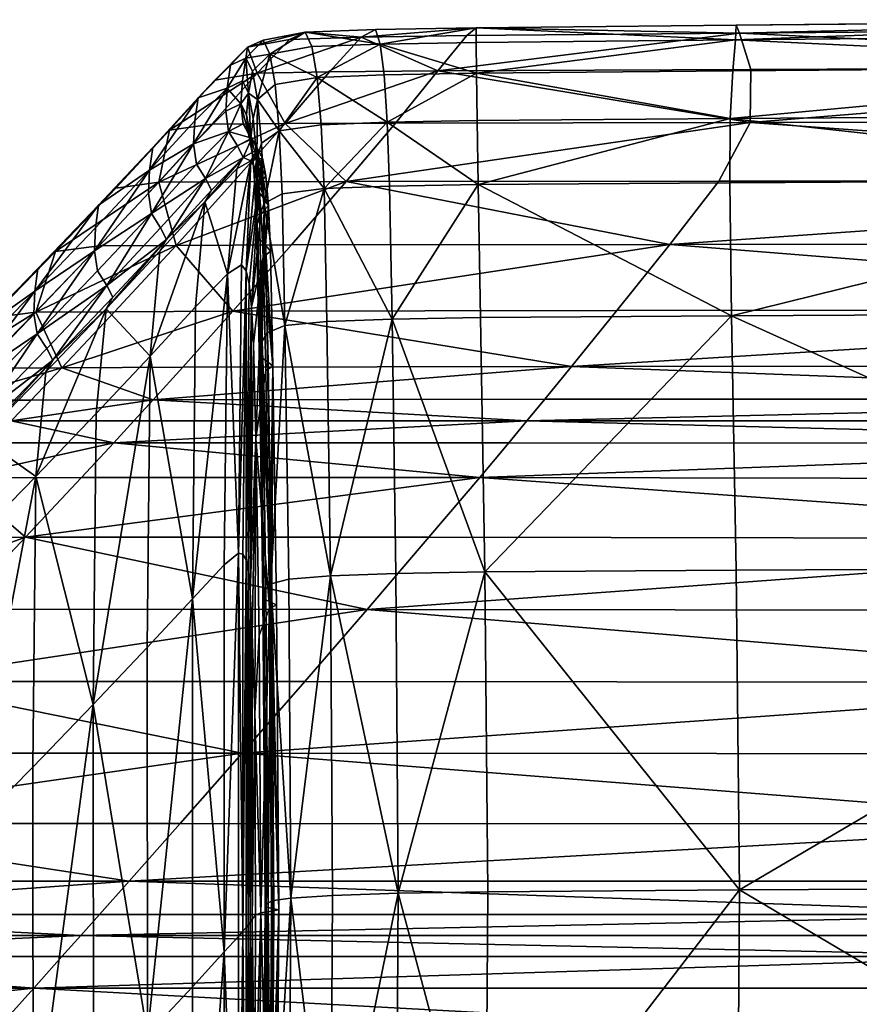
# Model space of a CAD drawing. Units: metres. Extents: x 0.66 to 1.224, y 0.715 to 1.315.
# Drawn here: x 0.741 to 0.774, y 1.276 to 1.315 of the extents above; entities that cross this region are included whole.
import ezdxf

# ---------------------------------------------------------------- set-up
doc = ezdxf.new("R2010")
doc.units = ezdxf.units.M
doc.header["$MEASUREMENT"] = 0
doc.layers.add('Mobilier2D', color=8, linetype='Continuous')
doc.layers.add('Mobilier3D', color=7, linetype='Continuous')

# ---------------------------------------------------------------- blocks, each defined once
blk = doc.blocks.new('a4c654d7-9be5-4932-89e9-960883a15295')
at = {"layer": 'Mobilier3D', "color": 4}
mesh = blk.add_polyface(dxfattribs=at)
corners = [(0.175642, 0.066121, 0.765456), (0.20698, 0.066153, 0.765713), (0.207556, 0.063849, 0.749037), (0.174416, 0.06384, 0.748977), (0.172512, 0.061392, 0.732242), (0.206042, 0.061404, 0.732322), (0.175225, 0.069589, 0.793961), (0.17509, 0.069897, 0.800149), (0.1963, 0.070112, 0.801944), (0.197493, 0.069777, 0.795502), (0.23448, 0.069997, 0.797386), (0.196699, 0.06954, 0.804762), (0.233353, 0.069768, 0.806979), (0.175067, 0.069332, 0.802916), (0.174964, 0.068123, 0.80519), (0.196629, 0.068301, 0.807078), (0.196405, 0.066417, 0.808886), (0.233085, 0.066576, 0.811151), (0.174862, 0.066273, 0.80697), (0.174841, 0.063787, 0.808254), (0.196341, 0.06391, 0.81018), (0.196398, 0.058736, 0.811436), (0.233046, 0.058855, 0.813708), (0.174914, 0.058624, 0.80951), (0.196534, 0.048852, 0.813131), (0.168703, 0.056653, 0.701696), (0.203004, 0.056669, 0.701796), (0.202168, 0.05539, 0.693793), (0.167662, 0.055381, 0.693733), (0.249174, 0.056665, 0.701769), (0.202339, 0.068294, 0.782313), (0.175661, 0.068184, 0.781424), (0.204409, 0.058842, 0.715607), (0.170464, 0.058827, 0.715507)]
mesh.append_faces([[corners[k] for k in face] for face in [(0, 1, 2), (2, 3, 0), (4, 3, 2), (2, 5, 4), (6, 7, 8), (8, 9, 6), (10, 9, 8), (8, 11, 12), (13, 11, 8), (8, 7, 13), (13, 14, 15), (15, 11, 13), (12, 11, 15), (15, 16, 17), (18, 16, 15), (15, 14, 18), (18, 19, 20), (20, 16, 18), (17, 16, 20), (20, 21, 22), (23, 21, 20), (20, 19, 23), (24, 21, 23), (22, 21, 24), (25, 26, 27), (27, 28, 25), (27, 26, 29), (30, 9, 10), (6, 9, 30), (30, 31, 6), (0, 31, 30), (30, 1, 0), (4, 5, 32), (32, 33, 4), (25, 33, 32), (32, 26, 25)]], dxfattribs={"vtx2": -1, "color": 4})
mesh = blk.add_polyface(dxfattribs=at)
corners = [(0.172512, 0.061392, 0.732242), (0.157839, 0.061373, 0.73212), (0.15996, 0.063827, 0.748885), (0.174416, 0.06384, 0.748977), (0.175642, 0.066121, 0.765456), (0.161868, 0.0661, 0.765286), (0.161545, 0.06613, 0.805449), (0.161636, 0.063652, 0.80673), (0.165079, 0.063714, 0.807319), (0.16504, 0.066194, 0.806037), (0.174862, 0.066273, 0.80697), (0.174841, 0.063787, 0.808254), (0.174914, 0.058624, 0.80951), (0.165167, 0.058556, 0.808575), (0.161736, 0.058494, 0.807986), (0.161273, 0.069166, 0.801418), (0.161425, 0.067968, 0.803678), (0.165017, 0.068032, 0.804267), (0.165006, 0.069231, 0.802007), (0.175067, 0.069332, 0.802916), (0.174964, 0.068123, 0.80519), (0.160541, 0.069437, 0.792662), (0.161087, 0.069725, 0.798668), (0.165007, 0.069792, 0.799257), (0.164635, 0.069497, 0.793184), (0.175225, 0.069589, 0.793961), (0.17509, 0.069897, 0.800149), (0.155562, 0.058803, 0.715354), (0.170464, 0.058827, 0.715507), (0.168703, 0.056653, 0.701696), (0.163508, 0.068128, 0.780956), (0.175661, 0.068184, 0.781424)]
mesh.append_faces([[corners[k] for k in face] for face in [(0, 1, 2), (2, 3, 0), (4, 3, 2), (2, 5, 4), (6, 7, 8), (8, 9, 6), (10, 9, 8), (8, 11, 10), (12, 11, 8), (8, 13, 12), (14, 13, 8), (8, 7, 14), (15, 16, 17), (17, 18, 15), (19, 18, 17), (17, 20, 19), (10, 20, 17), (17, 9, 10), (6, 9, 17), (17, 16, 6), (21, 22, 23), (23, 24, 21), (25, 24, 23), (23, 26, 25), (19, 26, 23), (23, 18, 19), (15, 18, 23), (23, 22, 15), (27, 28, 29), (0, 28, 27), (27, 1, 0), (4, 5, 30), (30, 31, 4), (25, 31, 30), (30, 24, 25), (21, 24, 30)]], dxfattribs={"vtx2": -1, "color": 4})
mesh = blk.add_polyface(dxfattribs=at)
corners = [(0.157591, 0.066083, 0.765151), (0.161868, 0.0661, 0.765286), (0.15996, 0.063827, 0.748885), (0.161545, 0.06613, 0.805449), (0.158983, 0.066035, 0.804564), (0.159095, 0.063557, 0.805845), (0.157356, 0.0658, 0.803609), (0.158826, 0.067871, 0.802793), (0.157198, 0.067602, 0.801875), (0.15699, 0.068771, 0.799658), (0.158622, 0.069068, 0.800533), (0.161273, 0.069166, 0.801418), (0.161425, 0.067968, 0.803678), (0.158366, 0.069626, 0.797783), (0.156731, 0.069317, 0.796948), (0.15612, 0.069046, 0.791173), (0.157758, 0.069348, 0.791882), (0.160541, 0.069437, 0.792662), (0.161087, 0.069725, 0.798668), (0.156484, 0.064715, 0.802092), (0.156346, 0.066278, 0.800615), (0.156253, 0.065537, 0.800042), (0.156066, 0.068624, 0.79651), (0.156317, 0.06811, 0.799099), (0.156163, 0.067267, 0.798699), (0.156516, 0.067018, 0.801187), (0.156667, 0.065319, 0.802811), (0.163508, 0.068128, 0.780956), (0.15931, 0.06809, 0.780631), (0.156494, 0.068036, 0.780168)]
mesh.append_faces([[corners[k] for k in face] for face in [(0, 1, 2), (3, 4, 5), (6, 4, 7), (7, 8, 6), (9, 8, 7), (7, 10, 9), (11, 10, 7), (7, 12, 11), (3, 12, 7), (7, 4, 3), (9, 10, 13), (13, 14, 9), (15, 14, 13), (13, 16, 15), (17, 16, 13), (13, 18, 17), (11, 18, 13), (13, 10, 11), (19, 20, 21), (9, 14, 22), (22, 23, 9), (24, 20, 25), (25, 23, 24), (9, 23, 25), (25, 8, 9), (6, 8, 25), (25, 26, 6), (19, 26, 25), (25, 20, 19), (27, 28, 17), (0, 28, 27), (27, 1, 0), (29, 28, 0), (17, 28, 29), (29, 16, 17), (15, 16, 29)]], dxfattribs={"vtx2": -1, "color": 4})
mesh = blk.add_polyface(dxfattribs=at)
corners = [(0.156163, 0.067267, 0.798699), (0.155926, 0.067738, 0.796271), (0.155863, 0.066851, 0.796032), (0.156085, 0.066423, 0.798298), (0.156168, 0.065684, 0.797948), (0.15596, 0.066075, 0.795822), (0.155388, 0.065778, 0.790529), (0.155281, 0.066562, 0.790632), (0.155332, 0.067456, 0.790747), (0.156253, 0.065537, 0.800042), (0.156346, 0.066278, 0.800615), (0.156294, 0.06552, 0.795673), (0.156492, 0.065155, 0.797697), (0.155732, 0.065217, 0.790451), (0.156066, 0.068624, 0.79651), (0.155462, 0.06835, 0.790861), (0.15612, 0.069046, 0.791173), (0.156731, 0.069317, 0.796948), (0.156317, 0.06811, 0.799099), (0.154079, 0.066188, 0.779541), (0.154033, 0.065293, 0.779488), (0.153103, 0.065828, 0.764877), (0.152447, 0.065157, 0.76483), (0.154204, 0.067082, 0.77959), (0.154859, 0.067767, 0.779758), (0.152323, 0.064268, 0.764816), (0.157591, 0.066083, 0.765151), (0.154744, 0.066064, 0.764999), (0.156494, 0.068036, 0.780168)]
mesh.append_faces([[corners[k] for k in face] for face in [(0, 1, 2), (2, 3, 0), (4, 3, 2), (2, 5, 4), (6, 5, 2), (2, 7, 6), (8, 7, 2), (2, 1, 8), (9, 3, 4), (0, 3, 9), (9, 10, 0), (4, 5, 11), (11, 12, 4), (6, 13, 11), (11, 5, 6), (8, 1, 14), (14, 15, 8), (16, 15, 14), (14, 17, 16), (0, 18, 14), (14, 1, 0), (8, 19, 20), (20, 7, 8), (6, 7, 20), (21, 22, 23), (23, 24, 21), (16, 24, 23), (23, 15, 16), (8, 15, 23), (23, 19, 8), (25, 19, 23), (23, 22, 25), (26, 27, 28), (28, 24, 16), (21, 24, 28), (28, 27, 21)]], dxfattribs={"vtx2": -1, "color": 4})
mesh = blk.add_polyface(dxfattribs=at)
corners = [(0.15335, 0.061354, 0.731997), (0.155583, 0.063814, 0.748793), (0.15996, 0.063827, 0.748885), (0.152396, 0.062594, 0.764755), (0.152279, 0.063377, 0.764793), (0.150182, 0.061145, 0.748742), (0.152323, 0.064268, 0.764816), (0.156168, 0.065684, 0.797948), (0.156321, 0.064887, 0.799541), (0.156253, 0.065537, 0.800042), (0.150345, 0.062915, 0.748714), (0.152447, 0.065157, 0.76483), (0.153103, 0.065828, 0.764877), (0.155957, 0.064768, 0.790388), (0.156513, 0.065076, 0.795553), (0.156294, 0.06552, 0.795673), (0.155732, 0.065217, 0.790451), (0.156071, 0.060361, 0.797146), (0.156442, 0.064309, 0.797297), (0.15626, 0.064631, 0.795433), (0.155708, 0.064318, 0.790325), (0.155343, 0.060253, 0.790281), (0.154744, 0.066064, 0.764999), (0.152677, 0.063805, 0.748732), (0.15101, 0.063579, 0.748704), (0.150373, 0.061342, 0.731915), (0.157591, 0.066083, 0.765151), (0.154033, 0.065293, 0.779488), (0.154079, 0.066188, 0.779541), (0.154146, 0.064508, 0.779432), (0.155388, 0.065778, 0.790529), (0.152754, 0.06203, 0.764695), (0.154497, 0.063945, 0.779376), (0.154726, 0.063492, 0.779324), (0.152986, 0.061576, 0.764633), (0.154474, 0.063041, 0.779279)]
mesh.append_faces([[corners[k] for k in face] for face in [(0, 1, 2), (3, 4, 5), (5, 4, 6), (7, 8, 9), (10, 11, 12), (6, 11, 10), (13, 14, 15), (15, 16, 13), (17, 18, 19), (19, 20, 21), (13, 20, 19), (19, 14, 13), (12, 22, 23), (23, 24, 12), (0, 25, 23), (23, 1, 0), (26, 1, 23), (23, 22, 26), (6, 4, 27), (27, 28, 6), (27, 29, 30), (3, 29, 27), (27, 4, 3), (3, 31, 32), (32, 29, 3), (30, 29, 32), (32, 16, 30), (13, 16, 32), (32, 33, 13), (34, 33, 32), (32, 31, 34), (35, 33, 34), (13, 33, 35), (35, 20, 13), (21, 20, 35)]], dxfattribs={"vtx2": -1, "color": 4})
mesh = blk.add_polyface(dxfattribs=at)
corners = [(0.15996, 0.063827, 0.748885), (0.155583, 0.063814, 0.748793), (0.157591, 0.066083, 0.765151), (0.157839, 0.061373, 0.73212), (0.15335, 0.061354, 0.731997), (0.157356, 0.0658, 0.803609), (0.15747, 0.063359, 0.804869), (0.159095, 0.063557, 0.805845), (0.158983, 0.066035, 0.804564), (0.161636, 0.063652, 0.80673), (0.161545, 0.06613, 0.805449), (0.156253, 0.065537, 0.800042), (0.156379, 0.06411, 0.801373), (0.156484, 0.064715, 0.802092), (0.156435, 0.06358, 0.800744), (0.156321, 0.064887, 0.799541), (0.156525, 0.061653, 0.801696), (0.156474, 0.062059, 0.8024), (0.156587, 0.062522, 0.803204), (0.156702, 0.064732, 0.797497), (0.156492, 0.065155, 0.797697), (0.156294, 0.06552, 0.795673), (0.156513, 0.065076, 0.795553), (0.156635, 0.064423, 0.799183), (0.15674, 0.063201, 0.800294), (0.156935, 0.062897, 0.799934), (0.156837, 0.064052, 0.798897), (0.156168, 0.065684, 0.797948), (0.156825, 0.061364, 0.801194), (0.156776, 0.062985, 0.804008), (0.156667, 0.065319, 0.802811), (0.15626, 0.064631, 0.795433), (0.156442, 0.064309, 0.797297), (0.156569, 0.06368, 0.798611), (0.156661, 0.062594, 0.799575), (0.156071, 0.060361, 0.797146)]
mesh.append_faces([[corners[k] for k in face] for face in [(0, 1, 2), (0, 3, 4), (5, 6, 7), (7, 8, 5), (7, 9, 10), (11, 12, 13), (14, 12, 11), (11, 15, 14), (14, 16, 17), (17, 12, 14), (13, 12, 17), (17, 18, 13), (19, 20, 21), (21, 22, 19), (14, 15, 23), (23, 24, 14), (25, 24, 23), (23, 26, 25), (19, 26, 23), (23, 20, 19), (27, 20, 23), (23, 15, 27), (28, 24, 25), (14, 24, 28), (28, 16, 14), (13, 18, 29), (29, 30, 13), (5, 30, 29), (29, 6, 5), (19, 22, 31), (31, 32, 19), (25, 26, 33), (33, 34, 25), (33, 32, 35), (19, 32, 33), (33, 26, 19)]], dxfattribs={"vtx2": -1, "color": 4})
mesh = blk.add_polyface(dxfattribs=at)
corners = [(0.150182, 0.061145, 0.748742), (0.150304, 0.060364, 0.748721), (0.152396, 0.062594, 0.764755), (0.14796, 0.057918, 0.732009), (0.147833, 0.058696, 0.732012), (0.14787, 0.059578, 0.731975), (0.150222, 0.062031, 0.748735), (0.152323, 0.064268, 0.764816), (0.150668, 0.059799, 0.748658), (0.150904, 0.059344, 0.748585), (0.152986, 0.061576, 0.764633), (0.148572, 0.056896, 0.731859), (0.148332, 0.057353, 0.731943), (0.148667, 0.061116, 0.731886), (0.147991, 0.060456, 0.731919), (0.150345, 0.062915, 0.748714), (0.15101, 0.063579, 0.748704), (0.153103, 0.065828, 0.764877), (0.150639, 0.058891, 0.748533), (0.152677, 0.063805, 0.748732), (0.150373, 0.061342, 0.731915), (0.145326, 0.056132, 0.715283), (0.14536, 0.057008, 0.715216), (0.145477, 0.05788, 0.715125), (0.146165, 0.058536, 0.715067), (0.144034, 0.056361, 0.701259), (0.14791, 0.058762, 0.715099), (0.150959, 0.058778, 0.715201), (0.148918, 0.056604, 0.70139), (0.15335, 0.061354, 0.731997)]
mesh.append_faces([[corners[k] for k in face] for face in [(0, 1, 2), (3, 1, 0), (0, 4, 3), (5, 4, 0), (0, 6, 5), (7, 6, 0), (8, 9, 10), (11, 9, 8), (8, 12, 11), (3, 12, 8), (8, 1, 3), (2, 1, 8), (13, 14, 15), (15, 16, 13), (17, 16, 15), (15, 6, 7), (5, 6, 15), (15, 14, 5), (18, 9, 11), (10, 9, 18), (13, 16, 19), (19, 20, 13), (3, 4, 21), (5, 22, 21), (21, 4, 5), (5, 14, 23), (23, 22, 5), (23, 24, 25), (13, 24, 23), (23, 14, 13), (13, 20, 26), (26, 24, 13), (25, 24, 26), (26, 27, 28), (29, 27, 26), (26, 20, 29)]], dxfattribs={"vtx2": -1, "color": 4})
mesh = blk.add_polyface(dxfattribs=at)
corners = [(0.15758, 0.058238, 0.806114), (0.159202, 0.058401, 0.807101), (0.159095, 0.063557, 0.805845), (0.15747, 0.063359, 0.804869), (0.161736, 0.058494, 0.807986), (0.161636, 0.063652, 0.80673), (0.156693, 0.057641, 0.80437), (0.156587, 0.062522, 0.803204), (0.156474, 0.062059, 0.8024), (0.156577, 0.057315, 0.803521), (0.156624, 0.057029, 0.802779), (0.156525, 0.061653, 0.801696), (0.152986, 0.061576, 0.764633), (0.152754, 0.06203, 0.764695), (0.150668, 0.059799, 0.748658), (0.152396, 0.062594, 0.764755), (0.156825, 0.061364, 0.801194), (0.156921, 0.056825, 0.802248), (0.157015, 0.061131, 0.800792), (0.15711, 0.056661, 0.801824), (0.156935, 0.062897, 0.799934), (0.156776, 0.062985, 0.804008), (0.156885, 0.057966, 0.805219), (0.152352, 0.057053, 0.764567), (0.152728, 0.061124, 0.764584), (0.150639, 0.058891, 0.748533), (0.15626, 0.064631, 0.795433), (0.155893, 0.060605, 0.795343), (0.156071, 0.060361, 0.797146), (0.155343, 0.060253, 0.790281), (0.156279, 0.058965, 0.799305), (0.156661, 0.062594, 0.799575), (0.156569, 0.06368, 0.798611), (0.156192, 0.05986, 0.798396), (0.156738, 0.060899, 0.80039), (0.156354, 0.057537, 0.800088), (0.15335, 0.061354, 0.731997), (0.157839, 0.061373, 0.73212), (0.155562, 0.058803, 0.715354), (0.150959, 0.058778, 0.715201), (0.154474, 0.063041, 0.779279), (0.154105, 0.058965, 0.779254)]
mesh.append_faces([[corners[k] for k in face] for face in [(0, 1, 2), (2, 3, 0), (4, 5, 2), (2, 1, 4), (6, 7, 8), (8, 9, 6), (10, 9, 8), (8, 11, 10), (12, 13, 14), (14, 13, 15), (10, 11, 16), (16, 17, 10), (16, 18, 19), (20, 18, 16), (0, 3, 21), (21, 22, 0), (6, 22, 21), (21, 7, 6), (23, 24, 25), (25, 24, 12), (26, 27, 28), (29, 27, 26), (30, 31, 32), (32, 33, 30), (28, 33, 32), (19, 18, 34), (30, 35, 34), (34, 31, 30), (20, 31, 34), (34, 18, 20), (36, 37, 38), (38, 39, 36), (12, 24, 40), (40, 41, 29), (23, 41, 40), (40, 24, 23)]], dxfattribs={"vtx2": -1, "color": 4})
mesh = blk.add_polyface(dxfattribs=at)
corners = [(0.166974, 0.054547, 0.688645), (0.166269, 0.053693, 0.683459), (0.150934, 0.053693, 0.683462), (0.151715, 0.054544, 0.688623), (0.165137, 0.052344, 0.675367), (0.149679, 0.052345, 0.675373), (0.159344, 0.048528, 0.808796), (0.159202, 0.058401, 0.807101), (0.15758, 0.058238, 0.806114), (0.161736, 0.058494, 0.807986), (0.156723, 0.047806, 0.805137), (0.156577, 0.057315, 0.803521), (0.156624, 0.057029, 0.802779), (0.156693, 0.057641, 0.80437), (0.15711, 0.056661, 0.801824), (0.156921, 0.056825, 0.802248), (0.156825, 0.061364, 0.801194), (0.157065, 0.047497, 0.803823), (0.157032, 0.048216, 0.806888), (0.156885, 0.057966, 0.805219), (0.156738, 0.060899, 0.80039), (0.156831, 0.056497, 0.801399), (0.156443, 0.053859, 0.801043), (0.156354, 0.057537, 0.800088), (0.156973, 0.04729, 0.802948), (0.156071, 0.060361, 0.797146), (0.155947, 0.049365, 0.797096), (0.156067, 0.049145, 0.798324), (0.156192, 0.05986, 0.798396), (0.156279, 0.058965, 0.799305), (0.156226, 0.047916, 0.799988), (0.155343, 0.060253, 0.790281), (0.155222, 0.048954, 0.790271), (0.155771, 0.049415, 0.795313), (0.155893, 0.060605, 0.795343), (0.148918, 0.056604, 0.70139), (0.153611, 0.056629, 0.701543), (0.152468, 0.055366, 0.693641), (0.168703, 0.056653, 0.701696), (0.150959, 0.058778, 0.715201), (0.155562, 0.058803, 0.715354), (0.153985, 0.047639, 0.779265), (0.154105, 0.058965, 0.779254), (0.152352, 0.057053, 0.764567)]
mesh.append_faces([[corners[k] for k in face] for face in [(0, 1, 2), (2, 3, 0), (4, 5, 2), (2, 1, 4), (6, 7, 8), (9, 7, 6), (10, 11, 12), (13, 11, 10), (14, 15, 16), (17, 15, 14), (12, 15, 17), (18, 19, 13), (8, 19, 18), (20, 21, 14), (22, 21, 20), (20, 23, 22), (24, 21, 22), (14, 21, 24), (25, 26, 27), (27, 28, 25), (29, 28, 27), (30, 23, 29), (22, 23, 30), (31, 32, 33), (33, 34, 31), (25, 34, 33), (33, 26, 25), (35, 36, 37), (0, 3, 37), (37, 36, 38), (35, 39, 40), (40, 36, 35), (38, 36, 40), (41, 42, 43), (31, 42, 41), (41, 32, 31)]], dxfattribs={"vtx2": -1, "color": 4})
mesh = blk.add_polyface(dxfattribs=at)
corners = [(0.150639, 0.058891, 0.748533), (0.150255, 0.054826, 0.748523), (0.152352, 0.057053, 0.764567), (0.147908, 0.052383, 0.731801), (0.148299, 0.056443, 0.731803), (0.148572, 0.056896, 0.731859), (0.143217, 0.054838, 0.701425), (0.143335, 0.055708, 0.701324), (0.142095, 0.054459, 0.693512), (0.142805, 0.055117, 0.693471), (0.142012, 0.054322, 0.688617), (0.144034, 0.056361, 0.701259), (0.14581, 0.056588, 0.701288), (0.144597, 0.055341, 0.693488), (0.143809, 0.05454, 0.688596), (0.146954, 0.054539, 0.68859), (0.147732, 0.055351, 0.693549), (0.148918, 0.056604, 0.70139), (0.152468, 0.055366, 0.693641), (0.151715, 0.054544, 0.688623), (0.145326, 0.056132, 0.715283), (0.145459, 0.055357, 0.715297), (0.14796, 0.057918, 0.732009), (0.143321, 0.053191, 0.701526), (0.143185, 0.053963, 0.701503), (0.14536, 0.057008, 0.715216), (0.148332, 0.057353, 0.731943), (0.145838, 0.054791, 0.715227), (0.146081, 0.054332, 0.715133), (0.145477, 0.05788, 0.715125), (0.145802, 0.053878, 0.715074), (0.14791, 0.058762, 0.715099)]
mesh.append_faces([[corners[k] for k in face] for face in [(0, 1, 2), (3, 1, 0), (0, 4, 3), (5, 4, 0), (6, 7, 8), (8, 9, 10), (11, 9, 8), (8, 7, 11), (11, 12, 13), (13, 9, 11), (10, 9, 13), (13, 14, 10), (15, 14, 13), (13, 16, 15), (17, 16, 13), (13, 12, 17), (18, 16, 17), (15, 16, 18), (18, 19, 15), (20, 21, 22), (23, 21, 20), (20, 24, 23), (6, 24, 20), (20, 25, 6), (5, 26, 27), (27, 28, 5), (27, 21, 23), (22, 21, 27), (27, 26, 22), (6, 25, 29), (29, 7, 6), (11, 7, 29), (5, 28, 30), (30, 4, 5), (31, 12, 11), (17, 12, 31)]], dxfattribs={"vtx2": -1, "color": 4})
mesh = blk.add_polyface(dxfattribs=at)
corners = [(0.156443, 0.053859, 0.801043), (0.156305, 0.046276, 0.800824), (0.156405, 0.043205, 0.801907), (0.156575, 0.046217, 0.802469), (0.159344, 0.048528, 0.808796), (0.157726, 0.048396, 0.807802), (0.157808, 0.036021, 0.808758), (0.15758, 0.058238, 0.806114), (0.161883, 0.048619, 0.809681), (0.161736, 0.058494, 0.807986), (0.161969, 0.036213, 0.810639), (0.156923, 0.035836, 0.806952), (0.156839, 0.048011, 0.806012), (0.156723, 0.047806, 0.805137), (0.156769, 0.047626, 0.804371), (0.156852, 0.035665, 0.805294), (0.156624, 0.057029, 0.802779), (0.156693, 0.057641, 0.80437), (0.157065, 0.047497, 0.803823), (0.157252, 0.047393, 0.803386), (0.157335, 0.035562, 0.804299), (0.15711, 0.056661, 0.801824), (0.157032, 0.048216, 0.806888), (0.156973, 0.04729, 0.802948), (0.156152, 0.034991, 0.799215), (0.156152, 0.048685, 0.799215), (0.156067, 0.049145, 0.798324), (0.155947, 0.049365, 0.797096), (0.155947, 0.034743, 0.797096), (0.156279, 0.058965, 0.799305), (0.156226, 0.047916, 0.799988), (0.150135, 0.043531, 0.748577), (0.152232, 0.045742, 0.764599), (0.152352, 0.057053, 0.764567), (0.155771, 0.049415, 0.795313), (0.155222, 0.048954, 0.790271), (0.155223, 0.033933, 0.790279), (0.142194, 0.044431, 0.62824), (0.158345, 0.04443, 0.628236), (0.155918, 0.041653, 0.611573), (0.160769, 0.047229, 0.644899), (0.153985, 0.047639, 0.779265), (0.147507, 0.050029, 0.661567), (0.163168, 0.050028, 0.661561), (0.165137, 0.052344, 0.675367), (0.149679, 0.052345, 0.675373)]
mesh.append_faces([[corners[k] for k in face] for face in [(0, 1, 2), (2, 3, 0), (4, 5, 6), (7, 5, 4), (4, 8, 9), (10, 8, 4), (11, 12, 13), (13, 14, 15), (16, 14, 13), (13, 12, 17), (15, 14, 18), (18, 19, 20), (21, 19, 18), (18, 14, 16), (17, 12, 22), (22, 5, 7), (6, 5, 22), (22, 12, 11), (0, 3, 23), (23, 19, 21), (24, 25, 26), (26, 27, 28), (26, 25, 29), (29, 25, 30), (30, 1, 0), (30, 25, 24), (31, 32, 33), (28, 27, 34), (34, 35, 36), (37, 38, 39), (40, 38, 37), (33, 32, 41), (36, 35, 41), (42, 43, 40), (44, 43, 42), (42, 45, 44)]], dxfattribs={"vtx2": -1, "color": 4})
mesh = blk.add_polyface(dxfattribs=at)
corners = [(0.201031, 0.053659, 0.683255), (0.166269, 0.053693, 0.683459), (0.166974, 0.054547, 0.688645), (0.165137, 0.052344, 0.675367), (0.143905, 0.028165, 0.522898), (0.183103, 0.028165, 0.522898), (0.181526, 0.025994, 0.505842), (0.180087, 0.024017, 0.488786), (0.140159, 0.024017, 0.488786), (0.161969, 0.036213, 0.810639), (0.16189, 0.023459, 0.809681), (0.165367, 0.023519, 0.81027), (0.165455, 0.036272, 0.811227), (0.175225, 0.036338, 0.812163), (0.175136, 0.023586, 0.811205), (0.161736, 0.058494, 0.807986), (0.161883, 0.048619, 0.809681), (0.16534, 0.04868, 0.81027), (0.165167, 0.058556, 0.808575), (0.174914, 0.058624, 0.80951), (0.175097, 0.048746, 0.811205), (0.152468, 0.055366, 0.693641), (0.167662, 0.055381, 0.693733), (0.168703, 0.056653, 0.701696), (0.194681, 0.044393, 0.628013), (0.158345, 0.04443, 0.628236), (0.160769, 0.047229, 0.644899), (0.155918, 0.041653, 0.611573), (0.151532, 0.036684, 0.581102), (0.189229, 0.036676, 0.581052), (0.18831, 0.035388, 0.572981), (0.150384, 0.035391, 0.573), (0.149652, 0.03457, 0.567722), (0.187723, 0.034569, 0.567717), (0.187136, 0.033751, 0.562382), (0.148921, 0.033751, 0.562382), (0.186257, 0.03253, 0.554089), (0.147827, 0.03253, 0.554089), (0.190814, 0.038905, 0.59481), (0.153512, 0.038921, 0.594911), (0.198537, 0.04997, 0.661216), (0.163168, 0.050028, 0.661561), (0.184796, 0.030506, 0.539954), (0.178804, 0.022257, 0.47173)]
mesh.append_faces([[corners[k] for k in face] for face in [(0, 1, 2), (3, 1, 0), (4, 5, 6), (6, 7, 8), (9, 10, 11), (11, 12, 9), (13, 12, 11), (11, 14, 13), (15, 16, 17), (17, 18, 15), (19, 18, 17), (17, 20, 19), (13, 20, 17), (17, 12, 13), (9, 12, 17), (17, 16, 9), (21, 22, 2), (23, 22, 21), (24, 25, 26), (27, 25, 24), (28, 29, 30), (30, 31, 28), (32, 31, 30), (30, 33, 32), (32, 33, 34), (34, 35, 32), (34, 36, 37), (38, 39, 27), (28, 39, 38), (38, 29, 28), (40, 41, 3), (26, 41, 40), (37, 36, 42), (42, 5, 4), (8, 7, 43)]], dxfattribs={"vtx2": -1, "color": 4})
mesh = blk.add_polyface(dxfattribs=at)
corners = [(0.247165, 0.052212, 0.674576), (0.200114, 0.052287, 0.675026), (0.201031, 0.053659, 0.683255), (0.201609, 0.054542, 0.688609), (0.248215, 0.05453, 0.688538), (0.166974, 0.054547, 0.688645), (0.165137, 0.052344, 0.675367), (0.174914, 0.058624, 0.80951), (0.175097, 0.048746, 0.811205), (0.196534, 0.048852, 0.813131), (0.196628, 0.036445, 0.814089), (0.233164, 0.036559, 0.816361), (0.175225, 0.036338, 0.812163), (0.175136, 0.023586, 0.811205), (0.196556, 0.0237, 0.813131), (0.233495, 0.024017, 0.488786), (0.180087, 0.024017, 0.488786), (0.181526, 0.025994, 0.505842), (0.234485, 0.025994, 0.505842), (0.235567, 0.028165, 0.522898), (0.183103, 0.028165, 0.522898), (0.167662, 0.055381, 0.693733), (0.202168, 0.05539, 0.693793), (0.160769, 0.047229, 0.644899), (0.19662, 0.047181, 0.644614), (0.194681, 0.044393, 0.628013), (0.19274, 0.041627, 0.611412), (0.155918, 0.041653, 0.611573), (0.242149, 0.041591, 0.611199), (0.244786, 0.047118, 0.644239), (0.238735, 0.034568, 0.567711), (0.187723, 0.034569, 0.567717), (0.18831, 0.035388, 0.572981), (0.189229, 0.036676, 0.581052), (0.23976, 0.036665, 0.580988), (0.237731, 0.03253, 0.554089), (0.186257, 0.03253, 0.554089), (0.187136, 0.033751, 0.562382), (0.190814, 0.038905, 0.59481), (0.198537, 0.04997, 0.661216), (0.184796, 0.030506, 0.539954), (0.178804, 0.022257, 0.47173)]
mesh.append_faces([[corners[k] for k in face] for face in [(0, 1, 2), (2, 3, 4), (5, 3, 2), (2, 1, 6), (7, 8, 9), (9, 10, 11), (12, 10, 9), (9, 8, 12), (12, 13, 14), (14, 10, 12), (11, 10, 14), (15, 16, 17), (17, 18, 15), (19, 18, 17), (17, 20, 19), (5, 21, 22), (22, 3, 5), (4, 3, 22), (23, 24, 25), (25, 26, 27), (28, 26, 25), (25, 24, 29), (30, 31, 32), (32, 33, 34), (35, 36, 37), (37, 31, 30), (27, 26, 38), (34, 33, 38), (38, 26, 28), (29, 24, 39), (39, 1, 0), (6, 1, 39), (39, 24, 23), (19, 20, 40), (40, 36, 35), (41, 16, 15)]], dxfattribs={"vtx2": -1, "color": 4})
mesh = blk.add_polyface(dxfattribs=at)
corners = [(0.146954, 0.054539, 0.68859), (0.151715, 0.054544, 0.688623), (0.150934, 0.053693, 0.683462), (0.146135, 0.053687, 0.683425), (0.144821, 0.052335, 0.675311), (0.149679, 0.052345, 0.675373), (0.142981, 0.053701, 0.683508), (0.143809, 0.05454, 0.688596), (0.142012, 0.054322, 0.688617), (0.141641, 0.052358, 0.675449), (0.150135, 0.043531, 0.748577), (0.150255, 0.054826, 0.748523), (0.147908, 0.052383, 0.731801), (0.152352, 0.057053, 0.764567), (0.142438, 0.050468, 0.693519), (0.142721, 0.050918, 0.69355), (0.141914, 0.05011, 0.688617), (0.143956, 0.052167, 0.701374), (0.143673, 0.051714, 0.701321), (0.143709, 0.052626, 0.701463), (0.142465, 0.05137, 0.693603), (0.143321, 0.053191, 0.701526), (0.142069, 0.051931, 0.693639), (0.143185, 0.053963, 0.701503), (0.141933, 0.052705, 0.693624), (0.143217, 0.054838, 0.701425), (0.14197, 0.053583, 0.693575), (0.142095, 0.054459, 0.693512), (0.146081, 0.054332, 0.715133), (0.145838, 0.054791, 0.715227), (0.148299, 0.056443, 0.731803), (0.145802, 0.053878, 0.715074), (0.145403, 0.049825, 0.715078), (0.143267, 0.047666, 0.701329), (0.142557, 0.050019, 0.661505), (0.139321, 0.050042, 0.661644), (0.147507, 0.050029, 0.661567)]
mesh.append_faces([[corners[k] for k in face] for face in [(0, 1, 2), (2, 3, 0), (4, 3, 2), (2, 5, 4), (0, 3, 6), (6, 7, 0), (8, 7, 6), (4, 9, 6), (6, 3, 4), (10, 11, 12), (13, 11, 10), (14, 15, 16), (17, 15, 14), (14, 18, 17), (17, 19, 20), (20, 15, 17), (16, 15, 20), (21, 22, 20), (20, 19, 21), (21, 23, 24), (24, 22, 21), (25, 26, 24), (24, 23, 25), (27, 26, 25), (17, 28, 29), (29, 19, 17), (21, 19, 29), (12, 30, 31), (31, 32, 12), (33, 32, 31), (31, 18, 33), (17, 18, 31), (31, 28, 17), (4, 34, 35), (4, 5, 36), (36, 34, 4)]], dxfattribs={"vtx2": -1, "color": 4})
mesh = blk.add_polyface(dxfattribs=at)
corners = [(0.139053, 0.048948, 0.675588), (0.140409, 0.050281, 0.683591), (0.140277, 0.051061, 0.683615), (0.138923, 0.049731, 0.675629), (0.141914, 0.05011, 0.688617), (0.141651, 0.050558, 0.688636), (0.14081, 0.049721, 0.683554), (0.141074, 0.049272, 0.683529), (0.139717, 0.047932, 0.675484), (0.139454, 0.048383, 0.675527), (0.140793, 0.04883, 0.683536), (0.141634, 0.049665, 0.688611), (0.141219, 0.04562, 0.688607), (0.140373, 0.044784, 0.683518), (0.139009, 0.043446, 0.675465), (0.139435, 0.047491, 0.675497), (0.147908, 0.052383, 0.731801), (0.147789, 0.041107, 0.731876), (0.150135, 0.043531, 0.748577), (0.143267, 0.047666, 0.701329), (0.143673, 0.051714, 0.701321), (0.142438, 0.050468, 0.693519), (0.142028, 0.046423, 0.693525), (0.139805, 0.047221, 0.644852), (0.144864, 0.04723, 0.644903), (0.142194, 0.044431, 0.62824), (0.137029, 0.044424, 0.628199), (0.160769, 0.047229, 0.644899), (0.145284, 0.038569, 0.715175), (0.145403, 0.049825, 0.715078), (0.137077, 0.045177, 0.661693), (0.137096, 0.04607, 0.661724), (0.136497, 0.047241, 0.644967), (0.139321, 0.050042, 0.661644), (0.142557, 0.050019, 0.661505), (0.147507, 0.050029, 0.661567)]
mesh.append_faces([[corners[k] for k in face] for face in [(0, 1, 2), (2, 3, 0), (4, 5, 6), (6, 7, 4), (8, 7, 6), (6, 9, 8), (0, 9, 6), (6, 1, 0), (4, 7, 10), (10, 11, 4), (12, 11, 10), (10, 13, 12), (14, 13, 10), (10, 15, 14), (8, 15, 10), (10, 7, 8), (16, 17, 18), (19, 20, 21), (21, 22, 19), (12, 22, 21), (21, 11, 12), (4, 11, 21), (23, 24, 25), (25, 26, 23), (25, 24, 27), (28, 29, 19), (16, 29, 28), (28, 17, 16), (30, 15, 8), (31, 9, 0), (8, 9, 31), (23, 32, 33), (33, 34, 23), (27, 24, 35), (23, 34, 35), (35, 24, 23)]], dxfattribs={"vtx2": -1, "color": 4})
mesh = blk.add_polyface(dxfattribs=at)
corners = [(0.159344, 0.023369, 0.808796), (0.159423, 0.036123, 0.809754), (0.157808, 0.036021, 0.808758), (0.161969, 0.036213, 0.810639), (0.156645, 0.035454, 0.803224), (0.156575, 0.046217, 0.802469), (0.156405, 0.043205, 0.801907), (0.156433, 0.035361, 0.802209), (0.156312, 0.0352, 0.800899), (0.156305, 0.046276, 0.800824), (0.159344, 0.048528, 0.808796), (0.156405, 0.027363, 0.801907), (0.156723, 0.047806, 0.805137), (0.156806, 0.035745, 0.806068), (0.156923, 0.035836, 0.806952), (0.156852, 0.035665, 0.805294), (0.156723, 0.023347, 0.805137), (0.157065, 0.047497, 0.803823), (0.157148, 0.035608, 0.804741), (0.157335, 0.035562, 0.804299), (0.157032, 0.048216, 0.806888), (0.157116, 0.035927, 0.807836), (0.157032, 0.023292, 0.806888), (0.157252, 0.047393, 0.803386), (0.156973, 0.04729, 0.802948), (0.157056, 0.035515, 0.803857), (0.156067, 0.049145, 0.798324), (0.156067, 0.034885, 0.798324), (0.156152, 0.034991, 0.799215), (0.155947, 0.034743, 0.797096), (0.156226, 0.047916, 0.799988), (0.156226, 0.035086, 0.799988), (0.15224, 0.030711, 0.76466), (0.152232, 0.045742, 0.764599), (0.150135, 0.043531, 0.748577), (0.155771, 0.049415, 0.795313), (0.155771, 0.034539, 0.795313), (0.155223, 0.033933, 0.790279), (0.147827, 0.03253, 0.554089), (0.148921, 0.033751, 0.562382), (0.187136, 0.033751, 0.562382), (0.153985, 0.047639, 0.779265), (0.153989, 0.032585, 0.779296)]
mesh.append_faces([[corners[k] for k in face] for face in [(0, 1, 2), (3, 1, 0), (4, 5, 6), (6, 7, 4), (8, 7, 6), (6, 9, 8), (2, 1, 10), (10, 1, 3), (4, 7, 11), (11, 7, 8), (12, 13, 14), (15, 13, 12), (14, 13, 16), (17, 18, 15), (19, 18, 17), (20, 21, 2), (14, 21, 20), (22, 21, 14), (2, 21, 22), (19, 23, 24), (24, 25, 19), (4, 25, 24), (24, 5, 4), (26, 27, 28), (29, 27, 26), (8, 9, 30), (30, 31, 8), (28, 31, 30), (32, 33, 34), (35, 36, 29), (37, 36, 35), (38, 39, 40), (41, 42, 37), (32, 42, 41), (41, 33, 32)]], dxfattribs={"vtx2": -1, "color": 4})
mesh = blk.add_polyface(dxfattribs=at)
corners = [(0.139009, 0.043446, 0.675465), (0.138838, 0.032185, 0.67529), (0.140216, 0.033527, 0.683413), (0.140373, 0.044784, 0.683518), (0.141219, 0.04562, 0.688607), (0.141079, 0.034373, 0.688596), (0.150135, 0.043531, 0.748577), (0.147789, 0.041107, 0.731876), (0.147807, 0.026135, 0.731997), (0.1419, 0.035182, 0.693584), (0.142028, 0.046423, 0.693525), (0.143267, 0.047666, 0.701329), (0.143147, 0.036424, 0.701426), (0.133766, 0.038344, 0.644981), (0.134208, 0.042377, 0.645007), (0.131315, 0.039577, 0.628321), (0.134501, 0.042819, 0.644997), (0.131614, 0.040019, 0.628313), (0.134226, 0.043268, 0.645032), (0.131332, 0.040466, 0.628341), (0.133808, 0.04383, 0.645083), (0.134254, 0.041649, 0.611547), (0.130803, 0.04166, 0.611612), (0.133649, 0.044439, 0.628289), (0.142194, 0.044431, 0.62824), (0.139524, 0.041654, 0.611576), (0.155918, 0.041653, 0.611573), (0.133438, 0.035391, 0.573001), (0.150384, 0.035391, 0.573), (0.149652, 0.03457, 0.567722), (0.151532, 0.036684, 0.581102), (0.1347, 0.036684, 0.581102), (0.145284, 0.038569, 0.715175), (0.13647, 0.029891, 0.661483), (0.136643, 0.041137, 0.661661), (0.137077, 0.045177, 0.661693), (0.136877, 0.038922, 0.594912), (0.131503, 0.038919, 0.594894), (0.129241, 0.036682, 0.581094), (0.153512, 0.038921, 0.594911)]
mesh.append_faces([[corners[k] for k in face] for face in [(0, 1, 2), (2, 3, 0), (4, 3, 2), (2, 5, 4), (6, 7, 8), (4, 5, 9), (9, 10, 4), (11, 10, 9), (9, 12, 11), (13, 14, 15), (16, 17, 15), (15, 14, 16), (16, 18, 19), (19, 17, 16), (19, 18, 20), (21, 22, 23), (24, 25, 21), (26, 25, 24), (27, 28, 29), (30, 28, 27), (27, 31, 30), (8, 7, 32), (11, 12, 32), (33, 34, 13), (0, 34, 33), (33, 1, 0), (13, 34, 35), (35, 14, 13), (21, 25, 36), (36, 37, 21), (38, 37, 36), (36, 31, 38), (30, 31, 36), (36, 39, 30), (26, 39, 36), (36, 25, 26)]], dxfattribs={"vtx2": -1, "color": 4})
mesh = blk.add_polyface(dxfattribs=at)
corners = [(0.141077, 0.01945, 0.688586), (0.141079, 0.034373, 0.688596), (0.140216, 0.033527, 0.683413), (0.140194, 0.018593, 0.683282), (0.138802, 0.017251, 0.675072), (0.138838, 0.032185, 0.67529), (0.136551, 0.020028, 0.447289), (0.136794, 0.020297, 0.450743), (0.177374, 0.020297, 0.450743), (0.137376, 0.020941, 0.457955), (0.124152, 0.025994, 0.505842), (0.141946, 0.025994, 0.505842), (0.140159, 0.024017, 0.488786), (0.143905, 0.028165, 0.522898), (0.150162, 0.013337, 0.748769), (0.150148, 0.028528, 0.748667), (0.147807, 0.026135, 0.731997), (0.15224, 0.030711, 0.76466), (0.150135, 0.043531, 0.748577), (0.143171, 0.021505, 0.701578), (0.143147, 0.036424, 0.701426), (0.1419, 0.035182, 0.693584), (0.141915, 0.020267, 0.693675), (0.133563, 0.012243, 0.644652), (0.133595, 0.027119, 0.644834), (0.130697, 0.024348, 0.628185), (0.133766, 0.038344, 0.644981), (0.149652, 0.03457, 0.567722), (0.132633, 0.03457, 0.567722), (0.133438, 0.035391, 0.573001), (0.147827, 0.03253, 0.554089), (0.130625, 0.03253, 0.554089), (0.131828, 0.033751, 0.562382), (0.148921, 0.033751, 0.562382), (0.145284, 0.038569, 0.715175), (0.145308, 0.023627, 0.715326), (0.13647, 0.029891, 0.661483), (0.136432, 0.014979, 0.661262), (0.126308, 0.028165, 0.522898), (0.128625, 0.030506, 0.539954), (0.14601, 0.030506, 0.539954), (0.138567, 0.022257, 0.47173), (0.120427, 0.022257, 0.47173)]
mesh.append_faces([[corners[k] for k in face] for face in [(0, 1, 2), (2, 3, 0), (4, 3, 2), (2, 5, 4), (6, 7, 8), (8, 7, 9), (10, 11, 12), (13, 11, 10), (14, 15, 16), (17, 15, 14), (18, 15, 17), (16, 15, 18), (19, 20, 21), (21, 22, 19), (0, 22, 21), (21, 1, 0), (23, 24, 25), (25, 24, 26), (27, 28, 29), (30, 31, 32), (32, 33, 30), (27, 33, 32), (32, 28, 27), (34, 35, 16), (19, 35, 34), (34, 20, 19), (26, 24, 36), (4, 5, 36), (36, 37, 4), (36, 24, 23), (13, 38, 39), (39, 40, 13), (30, 40, 39), (39, 31, 30), (12, 41, 42)]], dxfattribs={"vtx2": -1, "color": 4})
mesh = blk.add_polyface(dxfattribs=at)
corners = [(0.157808, 0.036021, 0.808758), (0.157726, 0.023298, 0.807802), (0.159344, 0.023369, 0.808796), (0.16189, 0.023459, 0.809681), (0.161969, 0.036213, 0.810639), (0.156405, 0.027363, 0.801907), (0.156575, 0.024406, 0.802469), (0.156645, 0.035454, 0.803224), (0.156312, 0.0352, 0.800899), (0.156305, 0.02398, 0.800824), (0.156852, 0.035665, 0.805294), (0.156769, 0.02337, 0.804371), (0.156723, 0.023347, 0.805137), (0.156806, 0.035745, 0.806068), (0.156839, 0.02332, 0.806012), (0.156923, 0.035836, 0.806952), (0.157335, 0.035562, 0.804299), (0.157252, 0.023399, 0.803386), (0.157065, 0.023386, 0.803823), (0.157148, 0.035608, 0.804741), (0.157032, 0.023292, 0.806888), (0.156973, 0.023411, 0.802948), (0.157056, 0.035515, 0.803857), (0.181526, 0.025994, 0.505842), (0.141946, 0.025994, 0.505842), (0.143905, 0.028165, 0.522898), (0.140159, 0.024017, 0.488786), (0.155947, 0.034743, 0.797096), (0.155947, 0.019918, 0.797096), (0.156067, 0.020431, 0.798324), (0.156067, 0.034885, 0.798324), (0.156152, 0.034991, 0.799215), (0.156152, 0.021117, 0.799215), (0.156226, 0.022099, 0.799988), (0.156226, 0.035086, 0.799988), (0.155223, 0.033933, 0.790279), (0.155224, 0.018702, 0.790287), (0.155771, 0.019454, 0.795313), (0.155771, 0.034539, 0.795313), (0.153993, 0.017324, 0.77933), (0.153989, 0.032585, 0.779296), (0.15224, 0.030711, 0.76466), (0.184796, 0.030506, 0.539954), (0.14601, 0.030506, 0.539954), (0.147827, 0.03253, 0.554089)]
mesh.append_faces([[corners[k] for k in face] for face in [(0, 1, 2), (2, 3, 4), (5, 6, 7), (8, 9, 5), (10, 11, 12), (12, 13, 10), (12, 14, 15), (16, 17, 18), (18, 19, 16), (10, 19, 18), (18, 11, 10), (15, 14, 20), (20, 1, 0), (7, 6, 21), (21, 22, 7), (16, 22, 21), (21, 17, 16), (23, 24, 25), (26, 24, 23), (27, 28, 29), (29, 30, 27), (31, 30, 29), (29, 32, 31), (31, 32, 33), (33, 34, 31), (8, 34, 33), (33, 9, 8), (35, 36, 37), (37, 38, 35), (27, 38, 37), (37, 28, 27), (39, 40, 41), (35, 40, 39), (39, 36, 35), (42, 43, 44), (25, 43, 42)]], dxfattribs={"vtx2": -1, "color": 4})
blk = doc.blocks.new('f5208d35-7def-4f91-a4dd-2e879632a41a')
at = {"layer": 'Mobilier2D'}
for p, q in [((-0.164398, 0.140674), (-0.146133, 0.140899)), ((-0.173081, 0.140564), (-0.176457, 0.140495)), ((-0.164398, 0.140674), (-0.173081, 0.140564)), ((-0.1788, 0.14039), (-0.180208, 0.140067)), ((-0.1788, 0.14039), (-0.176457, 0.140495)), ((-0.180208, 0.140067), (-0.180734, 0.139784)), ((-0.180734, 0.139784), (-0.18182, 0.138446)), ((-0.18182, 0.138446), (-0.182385, 0.13773)), ((-0.183898, 0.135717), (-0.182385, 0.13773)), ((-0.180693, 0.136268), (-0.180873, 0.136677)), ((-0.180579, 0.135548), (-0.180693, 0.136268)), ((-0.180512, 0.134622), (-0.18062, 0.136114)), ((-0.183898, 0.135717), (-0.185708, 0.133373)), ((-0.180512, 0.134622), (-0.180429, 0.132477)), ((-0.185708, 0.133373), (-0.187735, 0.130801)), ((-0.180429, 0.132477), (-0.180341, 0.127516)), ((-0.187735, 0.130801), (-0.1899, 0.128107)), ((-0.180216, 0.117571), (-0.180341, 0.127516)), ((-0.180216, 0.117571), (-0.180143, 0.104959)), ((-0.180143, 0.104959), (-0.180216, 0.091992))]:
    blk.add_line(p, q, dxfattribs=at)
blk = doc.blocks.new('a766c544-89e4-444f-995a-8e210b08a224')
at = {"layer": 'Mobilier2D', "xscale": 1.161215331244135, "yscale": 0.9562146879137877, "zscale": 0.9578957601676584}
blk.add_blockref('f5208d35-7def-4f91-a4dd-2e879632a41a', (0.365992, -0.064618), dxfattribs=at)
blk = doc.blocks.new('5c6f6a89-79ea-4a6e-b356-5f45893c4bcf')
for name in ['a4c654d7-9be5-4932-89e9-960883a15295', 'a766c544-89e4-444f-995a-8e210b08a224']:
    blk.add_blockref(name, (0, 0))

msp = doc.modelspace()

# ---------------------------------------------------------------- block references
msp.add_blockref('5c6f6a89-79ea-4a6e-b356-5f45893c4bcf', (0.593689, 1.244439))

doc.saveas('drawing.dxf')
